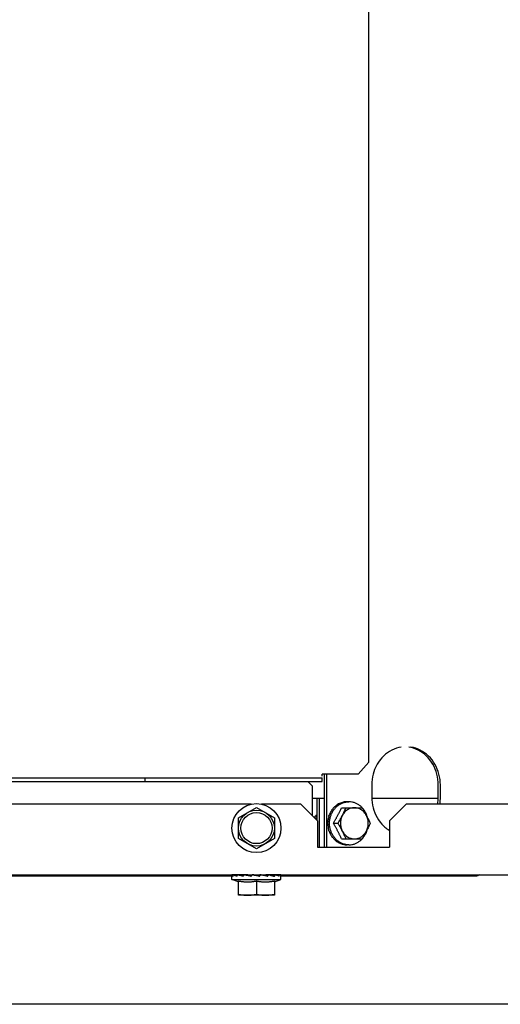
# Model space of a CAD drawing. Units: metres. Extents: x -382 to 2414, y -914 to 1646.
# Drawn here: x 174 to 174, y 244 to 244 of the extents above; entities that cross this region are included whole.
import ezdxf

# ---------------------------------------------------------------- set-up
doc = ezdxf.new("R2010")
doc.units = ezdxf.units.M
for name, color, linetype in [('-teeqpp', 252, 'Continuous'), ('AC-TUB', 3, 'Continuous'), ('EQP', 31, 'Continuous')]:
    doc.layers.add(name, color=color, linetype=linetype)

msp = doc.modelspace()

# ---------------------------------------------------------------- linework, layer by layer
at = {"layer": '-teeqpp'}
for radius in [0.4139499999999998, 0.4094499999999998, 0.3904999999999998, 0.3859999999999998]:
    msp.add_circle((173.3611808857968, 244.1966117265395), radius, dxfattribs=at)
for centre, radius, start, end in [((173.3611818854088, 244.1966140258071), 0.3946903990006999, 316.2996215782205, 0.4306206673568577), ((173.3611818854088, 244.1966140258071), 0.3993121299360997, 316.2964717255064, 0.434938061422155), ((173.3611808857968, 244.1966117265395), 0.4199999999999999, 316.2743187081862, 0.4637330831252644), ((173.3611808857968, 244.1966117265395), 0.42095, 316.273391565094, 0.4644268951733537), ((173.3611808857968, 244.1966117265395), 0.4230559090388998, 316.752856712801, 358.291735244049)]:
    msp.add_arc(centre, radius, start, end, dxfattribs=at)
at = {"layer": 'AC-TUB', "color": 2}
for p, q in [((173.8796997739441, 243.6153926085819), (173.8795627576865, 245.7562926040862)), ((173.8796997739441, 243.6153926085819), (173.8752254217723, 243.6103923221185)), ((173.8752254217723, 243.6103923221185), (173.8602174049913, 243.6103913619836)), ((173.8602174522746, 243.6096413613332), (173.8602174049913, 243.6103913619836)), ((173.861188985667, 243.5798914239294), (173.8611870332136, 243.6103914245614)), ((173.8620813806028, 243.5798914815866), (173.8620794290837, 243.6103914803577)), ((172.8622175020205, 243.608827490925), (173.8602175000221, 243.608891361615)), ((172.8622176015378, 243.6072774905772), (173.8602175995386, 243.6073413612667)), ((173.7861072656419, 243.6088866186285), (173.7861073646925, 243.6073366192109)), ((173.8560706548171, 243.6053910960488), (173.8541205308484, 243.6073409706132)), ((173.8602175995386, 243.6073413612667), (173.8602175000221, 243.608891361615)), ((173.8560714463001, 243.5930381651631), (173.8560706548171, 243.6053910960488)), ((173.8808733382418, 243.6058926834105), (173.8808736579563, 243.6008926843601)), ((173.908619162728, 243.6008944592554), (173.9086188420802, 243.6058944601673)), ((173.9095115585976, 243.6008945159829), (173.9095112384159, 243.6058945159639)), ((173.8305788527853, 243.5978894633561), (173.4848575568039, 243.5978673390775)), ((173.8512182041723, 243.5978907862616), (173.8348575569137, 243.5978897377795)), ((173.8512182041723, 243.5978907862616), (173.8582186518415, 243.5908912345396)), ((173.8560709749975, 243.6003910960671), (173.861187673577, 243.6003914236674)), ((173.8579684485305, 243.6003912185283), (173.8579690408997, 243.5911408131578)), ((173.8588608439341, 243.6003912752549), (173.8588621560241, 243.579891275517)), ((173.8712957043419, 243.5988920711577), (173.870561843069, 243.5988920237023)), ((173.880873690722, 243.6003926826868), (173.9086191940917, 243.6003944603735)), ((173.8952182039172, 243.5978936023637), (173.8882186517317, 243.5908931537631)), ((174.0212182035489, 243.5979016649644), (173.8952182039172, 243.5978936023637)), ((173.8252185669451, 243.5922192493681), (173.8327182897915, 243.5965498563467)), ((173.8327182897915, 243.5965498563467), (173.8402185668908, 243.5922202089796)), ((173.8681976076389, 243.5963918732205), (173.8768490716864, 243.5963924265727)), ((173.8252191216645, 243.5835589950223), (173.8252185669451, 243.5922192493681)), ((173.8402185668908, 243.5922202089796), (173.8402191216101, 243.5835599546338)), ((173.8582186518415, 243.5908912345396), (173.8582193563336, 243.5798912340222)), ((173.8648395355624, 243.5898916566016), (173.8667740208341, 243.5898917820673)), ((173.8882186517317, 243.5908931537631), (173.8882193562226, 243.5798931541772)), ((173.8327193987636, 243.579229347655), (173.8252191216645, 243.5835589950223)), ((173.8402191216101, 243.5835599546338), (173.8327193987636, 243.579229347655)), ((173.8681984394602, 243.5833918715907), (173.8768499044363, 243.5833924268088)), ((173.8582193563336, 243.5798912340222), (173.8882193562226, 243.5798931541772)), ((173.8712968563407, 243.5808920714105), (173.8705629946026, 243.5808920239538)), ((172.8999574585675, 243.5678299059198), (173.8224701244339, 243.567888945797)), ((173.4582200932007, 243.5683656331817), (174.4582200913778, 243.5684296339928)), ((173.8224702203961, 243.5663889454297), (173.8224700990809, 243.5682928981857)), ((173.8224702203961, 243.5663889454297), (173.8429702201331, 243.5663902579849)), ((173.825220278741, 243.5654409285576), (173.8224702203961, 243.5663889454297)), ((173.8231350969186, 243.5683253984794), (173.8224716863144, 243.568329082804)), ((173.8231443714978, 243.5683284316572), (173.823028263582, 243.5683291181419)), ((173.8249625456097, 243.5683277196188), (173.8247545327981, 243.5683292257318)), ((173.82522063597, 243.5598891210864), (173.82522025817, 243.5658010379507)), ((173.8277148475217, 243.5683263721476), (173.8274429819935, 243.568329384231)), ((173.8277200956252, 243.5683293454297), (173.8277200924886, 243.5683892826369)), ((173.8284288020718, 243.5683218224417), (173.8278402383814, 243.56832845436)), ((173.8317889494886, 243.5682955863315), (173.8319084564075, 243.5682689430798)), ((173.832720115654, 243.5680254710426), (173.8324857688006, 243.5680696021436)), ((173.832720258144, 243.5658015172903), (173.8327206154308, 243.5602141649113)), ((173.8377200965231, 243.5683269552655), (173.8377200919881, 243.568389921136)), ((173.840453475894, 243.5683302296106), (173.8394198287745, 243.5683225522666)), ((173.8402202576515, 243.5658019966295), (173.840220636378, 243.5598900825617)), ((173.8402202838085, 243.5654418881779), (173.8429702201331, 243.5663902579849)), ((173.8429685055814, 243.568330394636), (173.8424443061119, 243.568327416137)), ((173.8429574558395, 243.5678902574118), (173.9246675914358, 243.5678954857513)), ((173.8429702201331, 243.5663902579849), (173.8429701073424, 243.5681540111168)), ((173.9242200925066, 243.5683954578462), (173.9242201238746, 243.5678954571028)), ((173.840220636378, 243.5598900825617), (173.82522063597, 243.5598891210864))]:
    msp.add_line(p, q, dxfattribs=at)
for points in [[(173.8249285612571, 243.5683171865983), (173.8244220979907, 243.5683215983563), (173.8231879189273, 243.5683289113804)], [(173.8276088805378, 243.5683013330633), (173.8270117518343, 243.5683110480759), (173.826020364206, 243.5683216943044), (173.8250515742136, 243.5683287661548)], [(173.8296158365611, 243.5682974581518), (173.8290738346259, 243.5683111193039), (173.8284288020718, 243.5683218224417)], [(173.8317889499438, 243.5682955928517), (173.8315935637786, 243.5683104559514), (173.8313664563982, 243.5683216565105), (173.831217567526, 243.5683266005037)], [(173.8346647562203, 243.5683296946688), (173.8344179350415, 243.5683219010555), (173.8341745295215, 243.5683107865325), (173.8339602768485, 243.5682963219915)], [(173.8379972104251, 243.5683300596825), (173.8373131049821, 243.5683223934145), (173.836652532847, 243.5683116107), (173.8360911041634, 243.5682978999769)], [(173.8394198287745, 243.5683225522666), (173.8384284424587, 243.5683117771164), (173.8381400818384, 243.5683070508655)], [(173.8406856600416, 243.5683302442594), (173.8396437124964, 243.5683225677753), (173.8386407204882, 243.5683117925514), (173.8381530781412, 243.5683039380142)], [(173.8422883896112, 243.5683303496214), (173.8410180949679, 243.5683226612537), (173.8407495517365, 243.5683202865907)], [(173.8424119278498, 243.5683303583658), (173.841142928612, 243.568322709443), (173.8407495613951, 243.568319256563)]]:
    msp.add_lwpolyline(points, dxfattribs=at)
for radius in [0.01024999999999999, 0.007499999999999995, 0.006499999999999995]:
    msp.add_circle((173.8327188445098, 243.5878896020013), radius, dxfattribs=at)
for points, start_tangent, end_tangent in [([(173.8931534755336, 243.6217306121198), (173.8892430503113, 243.6204473318435), (173.8858145964725, 243.6179849931091), (173.8831458675552, 243.6145430813083), (173.8828963684177, 243.6140931566986)], (-0.9873405520817586, -0.1586147351757977), (-0.4711951805469726, -0.8820289688152574)), ([(173.9086188420797, 243.6058944601677), (173.908038535953, 243.6104021432734), (173.9063452059679, 243.6145445670581), (173.9036760361917, 243.6179861365642), (173.9002472673988, 243.6204480355525), (173.8963366783678, 243.6217308168584)], (-6.399917332104708e-05, 0.9999999979520531), (-0.9873608464175447, 0.1584883559181243)), ([(173.9095112384155, 243.6058945159641), (173.9089309318219, 243.610402200002), (173.9072376013708, 243.6145446237858), (173.9045684325247, 243.6179861942235), (173.9011396632673, 243.6204480922797), (173.8972290737711, 243.6217308735854)], (-6.399917332104708e-05, 0.9999999979520531), (-0.9873608464175447, 0.1584883559181243)), ([(173.8828963684177, 243.6140931566986), (173.881453067627, 243.6104004419919), (173.8808733382418, 243.6058926834105)], (-0.4711951805420027, -0.8820289688179126), (6.399917332104708e-05, -0.9999999979520531)), ([(173.8632419628125, 243.589935273513), (173.8633409435695, 243.5912994719147), (173.8636359028501, 243.5926727348622), (173.8641194872328, 243.5939775246502), (173.8647797877315, 243.5951817211931), (173.8656005456371, 243.5962556669167), (173.8665615507798, 243.5971729208761), (173.8676391415036, 243.5979108956919), (173.8688067829974, 243.5984514201193), (173.8700357240589, 243.5987811853352), (173.8705647446563, 243.5988548333969)], (0.004284721825576991, 0.9999908205373078), (0.9948520175235491, 0.1013383601077294)), ([(173.8690086274653, 243.598708508006), (173.8681849655327, 243.5984838828645), (173.8673829834038, 243.5981725574061), (173.8666096034542, 243.5977768260173)], (-0.9772297711730275, -0.2121838220343688), (-0.8660022487532081, -0.5000401035460931)), ([(173.8690086274653, 243.598708508006), (173.8690511401219, 243.5987327030734), (173.8690939229418, 243.5987552007944)], (0.8608883240590046, 0.5087939597704351), (0.8928604685910463, 0.450333413847316)), ([(173.8690939229418, 243.5987552007944), (173.8691754433, 243.5987707847021), (173.869257214337, 243.5987854535429)], (0.9811250817290951, 0.1933741813223193), (0.9852806248626363, 0.1709446994507084)), ([(173.870561843069, 243.5988920237023), (173.8701257446724, 243.5988801417691), (173.8696905505876, 243.598844588043), (173.869257214337, 243.5987854535429)], (-0.9999999979520531, -6.399917332104708e-05), (-0.9868103314534543, -0.1618807268847157)), ([(173.8705647446563, 243.5988548333969), (173.8712957043417, 243.5988920711577)], (0.9948520175223294, 0.1013383601197064), (0.9999999979520531, 6.399917332104708e-05)), ([(173.8768585157402, 243.5964012565987), (173.8760300773095, 243.5971735264566), (173.8749523919621, 243.5979113627341), (173.8737846812689, 243.5984517383035), (173.8725556976872, 243.5987813456857), (173.8712957043417, 243.5988920711577)], (-0.6838691327768841, 0.7296046938137074), (-0.9999999979520531, -6.399917332104708e-05)), ([(173.8808736579563, 243.6008926843601), (173.8814539645502, 243.5963850003227), (173.8831472945374, 243.5922425756064), (173.8858164638457, 243.5888010070312), (173.8863517532502, 243.5883078228514)], (6.399917332104708e-05, -0.9999999979520531), (0.7519509172847532, -0.6592190971100724)), ([(173.9083613639884, 243.59787241911), (173.908619162728, 243.6008944592554)], (0.1694748444381033, 0.9855345134000543), (-6.399917332104708e-05, 0.9999999979520531)), ([(173.9092537593924, 243.5978724758372), (173.9095115585972, 243.6008945159833)], (0.1694748444381033, 0.9855345134000543), (-6.399917332104708e-05, 0.9999999979520531)), ([(173.8643155612215, 243.5954835379378), (173.8638035527158, 243.5947513916267), (173.863357894164, 243.5939688043611), (173.8629824539441, 243.5931428607475)], (-0.6109079473468143, -0.7917016356358637), (-0.3724472670281303, -0.9280533569161192)), ([(173.8643155612215, 243.5954835379378), (173.864318548031, 243.595580678211), (173.8643227180974, 243.5956767122104)], (0.02449970407510879, 0.9996998372012638), (0.04981287890972953, 0.9987585679706208)), ([(173.8643227180974, 243.5956767122104), (173.8643762035197, 243.5957472089126), (173.8644304018396, 243.5958171731704)], (0.6004293128408674, 0.7996778353070969), (0.6163681541966615, 0.7874581249134461)), ([(173.8664076368443, 243.5975583589948), (173.8660539170523, 243.5973173226059), (173.8657061198876, 243.5970543384112), (173.865367174478, 243.5967707170832), (173.865040074844, 243.5964684949035), (173.8647270415456, 243.5961497049839), (173.8644304018396, 243.5958171731704)], (-0.8399940132375657, -0.5425956668874616), (-0.6478531663894656, -0.7617652360137892)), ([(173.8648395355619, 243.589891656602), (173.8651783131043, 243.5904550939133), (173.8654937429483, 243.5909934065207), (173.8657911440514, 243.5915142039546), (173.8660751009324, 243.5920245971788), (173.866349693657, 243.5925315063123), (173.8666173625868, 243.5930394384341), (173.8668781395154, 243.5935485919699), (173.8671280018225, 243.5940508464219), (173.8673713207834, 243.5945546730552), (173.8676226183013, 243.5950915882227), (173.8678946057348, 243.5956934162757), (173.8681976076389, 243.5963918732198)], (0.52016055670713, 0.854068495640794), (0.3905007353980356, 0.9206026154935658)), ([(173.8664076368443, 243.5975583589948), (173.8664361411584, 243.5976229218825), (173.8664654205338, 243.5976859903765)], (0.3954455921717026, 0.9184894031135974), (0.4297924658824385, 0.9029277026820547)), ([(173.8664654205338, 243.5976859903765), (173.8665372552312, 243.5977317914674), (173.8666096034542, 243.5977768260173)], (0.840273388880527, 0.5421629201072635), (0.8518210736289025, 0.5238328536104856)), ([(173.8736160923872, 243.5963922186563), (173.8728568157553, 243.5963365626294), (173.8721105374102, 243.5961706402825), (173.8713900270466, 243.5958972941967), (173.8707076121427, 243.59552119812), (173.8700749689954, 243.5950487886248), (173.8695029222085, 243.5944881511521), (173.8690012605423, 243.5938488725421), (173.868578567658, 243.5931418973366)], (-0.9999999979520522, -6.399918918804752e-05), (-0.4589799718188915, -0.8884466137417205)), ([(173.868578567658, 243.5931418973366), (173.868907100172, 243.5937873669538), (173.869226391794, 243.5944341126851), (173.8695367771825, 243.595083050589), (173.8698385503085, 243.5957352000294), (173.8701320938467, 243.5963919958942)], (0.4589799718101461, 0.8884466137462383), (0.4019261904251547, 0.9156720687289327)), ([(173.8786540332562, 243.593142541491), (173.8782312634353, 243.5938494443676), (173.8777295368827, 243.5944886424058), (173.877157435151, 243.5950492024083), (173.8765247440565, 243.5955215315294), (173.8758422862106, 243.595897549284), (173.8751217336153, 243.5961708166858), (173.8743754137363, 243.5963366551273), (173.8736160923872, 243.5963922186563)], (-0.4590936877383271, 0.8883878577956948), (-0.9999999979520522, -6.399918918804752e-05)), ([(173.8768490716864, 243.5963924265727), (173.8772342299108, 243.5957356714694), (173.8776063557029, 243.5950835667709), (173.8779665499974, 243.5944346717206), (173.8783155712163, 243.5937879687324), (173.8786540332562, 243.593142541491)], (0.5109837375489745, -0.8595903791693348), (0.4590936877609769, -0.8883878577839901)), ([(173.8787895622766, 243.5931923833098), (173.8784725491457, 243.5939784450798), (173.8778120951204, 243.5951825550435), (173.876991199706, 243.5962563956855), (173.8768585157402, 243.5964012565987)], (-0.3326701280554901, 0.9430432577032424), (-0.6838691327685639, 0.7296046938215056)), ([(173.8568248116187, 243.5922815998861), (173.8570612651206, 243.59260028634), (173.8574962145681, 243.5930477502461), (173.857967702527, 243.5933948093959)], (0.5548704631630949, 0.8319367578783694), (0.8515729442264951, 0.5242361306333437)), ([(173.8579654843049, 243.5931015270885), (173.8578262624185, 243.5928615678736), (173.8575967237723, 243.592416938078), (173.8574016589546, 243.5919662850542), (173.8573306187739, 243.5917764569954)], (-0.5160364890686405, -0.8565666010005942), (-0.3363854387175338, -0.9417243952552217)), ([(173.8624387145699, 243.5898915040959), (173.8624391332937, 243.5899839414963), (173.8624404035977, 243.5900764473922)], (-6.399917332104708e-05, 0.9999999979520531), (0.0183271210668695, 0.9998320442121271)), ([(173.8625756799577, 243.5896422387711), (173.8625064258981, 243.5897668696637), (173.8624387145699, 243.5898915040959)], (-0.4898492912162543, 0.8718071299862911), (-0.473155822058576, 0.880978755732551)), ([(173.8629847367088, 243.5927342974662), (173.8627883992924, 243.592106885395), (173.8626251155181, 243.5914293569549), (173.8625080334377, 243.5907396513794), (173.8624404035977, 243.5900764473922)], (-0.3296259427066042, -0.9441116130494231), (-0.06915988039040437, -0.9976055888698627)), ([(173.8625756799577, 243.5896422387711), (173.8625818919647, 243.5889757501191), (173.8626351643484, 243.5882860710165), (173.8627345330699, 243.5876112593146), (173.8628696303967, 243.5869877904722)], (-0.02380811918561918, -0.9997165465574946), (0.243681392278376, -0.9698553392425452)), ([(173.8629242582999, 243.592969715801), (173.862952942646, 243.5930564072492), (173.8629824539441, 243.5931428607475)], (0.3096524906556703, 0.9508497962510906), (0.3275255900316531, 0.944842308469735)), ([(173.8629847367088, 243.5927342974662), (173.8629537722074, 243.5928522987745), (173.8629242582999, 243.592969715801)], (-0.2587704620838077, 0.96593884276021), (-0.2386940802261449, 0.9710948131181605)), ([(173.8632419686928, 243.5898478380402), (173.8632418709926, 243.5898915542195), (173.8632419628125, 243.589935273513)], (-0.004412718620428009, 0.999990263909793), (0.004284721484103374, 0.9999908205387709)), ([(173.8705658909703, 243.5809292156857), (173.8700368616019, 243.5810027950181), (173.8688078784846, 243.5813324024002), (173.8676401673251, 243.5818727789001), (173.8665624833754, 243.5826106142492), (173.8656013595823, 243.5835277450178), (173.8647804646321, 243.584601586592), (173.864120010139, 243.5858056974862), (173.8636362592149, 243.5871104276439), (173.8633411238163, 243.5884836516398), (173.8632419686928, 243.5898478380402)], (-0.994864980515654, 0.1012110198722837), (-0.004412718961901881, 0.999990263908286)), ([(173.8681984394598, 243.5833918715907), (173.86791443519, 243.5840472089715), (173.8676578903551, 243.5846167685092), (173.8674209436256, 243.5851256165297), (173.8671941132482, 243.585598493444), (173.8669658820138, 243.5860612715071), (173.8667280002658, 243.5865307369143), (173.8664824043847, 243.587002665663), (173.8662313429302, 243.5874727262428), (173.8659747408446, 243.5879412444906), (173.8657111335745, 243.5884110007257), (173.8654368876603, 243.5888882677868), (173.865147918993, 243.589379525436), (173.8648395355619, 243.589891656602)], (-0.3906185678285257, 0.9205526244966075), (-0.5202698718061797, 0.8540019089503151)), ([(173.8667740208341, 243.5898917820678), (173.8671590958058, 243.5905485846879), (173.8675311373149, 243.5912007375111), (173.867891248877, 243.5918496775762), (173.8682401868623, 243.5924964259602), (173.868578567658, 243.5931418973366)], (0.5108737072160058, 0.8596557772011858), (0.4589799718124688, 0.8884466137450384)), ([(173.8685789828712, 243.5866418960545), (173.8682405208319, 243.5872873232966), (173.8678915000792, 243.587934026285), (173.8675313048509, 243.5885829222652), (173.867159179521, 243.589235028827), (173.8667740208341, 243.5898917820678)], (-0.4590936877609769, 0.8883878577839901), (-0.5109837375489745, 0.8595903791693348)), ([(173.868578567658, 243.5931418973366), (173.8682420604844, 243.5923792778954), (173.8679975241221, 243.5915741193528), (173.8678491378737, 243.5907401937436), (173.8677994350189, 243.5898917695126), (173.867849263185, 243.5890433637071), (173.8679977656818, 243.5882094904921), (173.8682424010178, 243.587404408793), (173.8685789828712, 243.5866418960545)], (-0.4589799718198255, -0.8884466137412383), (0.4590936877573655, -0.8883878577858568)), ([(173.8786544493976, 243.5866425420745), (173.8789909570382, 243.5874051605845), (173.8792354929315, 243.588210320989), (173.8793838791817, 243.5890442456659), (173.8794335820407, 243.589892667103), (173.8793837543408, 243.5907410729101), (173.8792352513756, 243.5915749479873), (173.8789906155741, 243.592380029685), (173.8786540332562, 243.593142541491)], (0.4589799718375778, 0.888446613732067), (-0.4590936877456611, 0.8883878577919048)), ([(173.8786540332562, 243.593142541491), (173.8789826493401, 243.592497113427), (173.8790034368305, 243.5924556208583)], (0.459093687772622, -0.8883878577779726), (0.4475917859898428, -0.8942379957899479)), ([(173.8790161214283, 243.59245894386), (173.8789563005369, 243.5926737149227), (173.8787895622766, 243.5931923833098)], (-0.257341353932249, 0.9663205614889487), (-0.3326701280537739, 0.9430432577038479)), ([(173.8790034368305, 243.5924556208583), (173.8793020237279, 243.5918504087167), (173.8796124923183, 243.5912015096435), (173.8799143487968, 243.5905494015601), (173.880207976051, 243.5898926406321)], (0.4475917860370937, -0.8942379957662978), (0.402043391619467, -0.9156206153506576)), ([(173.880207976051, 243.5898926406321), (173.8799144325128, 243.5892358447677), (173.8796126598534, 243.5885836953285), (173.8793022740006, 243.587934756493), (173.8790037654564, 243.5873295065956)], (-0.4019261904309397, -0.9156720687263931), (-0.4474773214140251, -0.8942952794352264)), ([(173.8629246519333, 243.586813353447), (173.8628967255195, 243.5869004594972), (173.8628696303967, 243.5869877904722)], (-0.3097741954424109, 0.9508101534155002), (-0.2918402222074126, 0.9564670850070737)), ([(173.8631377288739, 243.5865803073566), (173.8630304663361, 243.586696533016), (173.8629246519333, 243.586813353447)], (-0.6816005371615073, 0.7317244752918582), (-0.6678559991422223, 0.7442905107615871)), ([(173.8631377288739, 243.5865803073566), (173.8634272241529, 243.5857612264463), (173.8637886988356, 243.5849816827865), (173.8642183623647, 243.5842494260332)], (0.2889633552947605, -0.9573401586148962), (0.547793456450803, -0.8366136079873926)), ([(173.8685789828712, 243.5866418960545), (173.8690017531544, 243.5859349950413), (173.8695034801744, 243.5852957960738), (173.87007558144, 243.5847352360699), (173.8707082725371, 243.5842629060178), (173.8713907308465, 243.5838868891947), (173.8721112829746, 243.5836136227238), (173.8728576033188, 243.5834477842836), (173.8736169246702, 243.5833922198231)], (0.4590936877543947, -0.8883878577873916), (0.9999999979520522, 6.399918918804752e-05)), ([(173.8701329261307, 243.5833919961281), (173.8698392979479, 243.5840487551923), (173.8695374414665, 243.5847008651378), (173.8692269733431, 243.5853497632802), (173.868907598024, 243.5859964679887), (173.8685789828712, 243.5866418960545)], (-0.4020433916432838, 0.9156206153401992), (-0.4590936877476861, 0.8883878577908585)), ([(173.8736169246702, 243.5833922198231), (173.8743762013009, 243.58344787585), (173.8751224801135, 243.5836137981978), (173.8758429904749, 243.5838871452145), (173.876525405846, 243.5842632403619), (173.8771580485286, 243.5847356489235), (173.8777300948464, 243.5852962882589), (173.8782317569814, 243.5859355650064), (173.8786544493976, 243.5866425420745)], (0.9999999979520522, 6.399918918804752e-05), (0.458979971846866, 0.8884466137272689)), ([(173.8786544493976, 243.5866425420745), (173.8783160699988, 243.5859970707013), (173.8779671306145, 243.5853503232449), (173.8776070195197, 243.5847013822504), (173.8772349780106, 243.5840492294269), (173.8768499044361, 243.5833924268088)], (-0.4589799718124688, -0.8884466137450384), (-0.5108737072160058, -0.8596557772011858)), ([(173.8768593494901, 243.5833835980031), (173.876992014116, 243.5835284747188), (173.8778127724852, 243.5846024213752), (173.8784730725222, 243.5858066160538), (173.8787899840352, 243.5865927164123)], (0.6837757390003593, 0.729692221936422), (0.3325494173527768, 0.9430858312043129)), ([(173.8790037654564, 243.5873295065956), (173.87898298191, 243.5872880126226), (173.8786544493976, 243.5866425420745)], (-0.4474773213385344, -0.894295279473), (-0.4589799718350839, -0.8884466137333557)), ([(173.8787899840352, 243.5865927164123), (173.8789566559697, 243.5871114077031), (173.8790164496513, 243.5873261864626)], (0.3325494173510599, 0.9430858312049181), (0.2572176643902194, 0.9663534928408143)), ([(173.8863517532502, 243.5883078228514), (173.8881481562364, 243.5869640574135)], (0.7519509172880549, -0.659219097106306), (0.8454203149611201, -0.5341015737208056)), ([(173.86432345858, 243.5841065357004), (173.8642706183973, 243.5841776301954), (173.8642183623647, 243.5842494260332)], (-0.6005316654307831, 0.7996009747461108), (-0.5844235445122437, 0.8114487788023013)), ([(173.864603092567, 243.5839178186652), (173.8644626858204, 243.5840116215809), (173.86432345858, 243.5841065357004)], (-0.8340977608078115, 0.5516166471521643), (-0.8236034679025506, 0.5671660494589679)), ([(173.864603092567, 243.5839178186652), (173.8648574034121, 243.5835870467968), (173.8651276529579, 243.5832705753617), (173.8654117385354, 243.582971003852), (173.865707604821, 243.5826901942328), (173.8660125352253, 243.5824300250461), (173.8663239238301, 243.5821916420693)], (0.5892133133785673, -0.8079775190792444), (0.8098961116071143, -0.5865733444367184)), ([(173.8664664181888, 243.5820975334843), (173.86639499899, 243.5821441492974), (173.8663239238301, 243.5821916420693)], (-0.8403427779995213, 0.5420553619917875), (-0.8284534622267039, 0.5600579085457031)), ([(173.8667950269053, 243.5819759071182), (173.8666303380123, 243.5820359717975), (173.8664664181888, 243.5820975334843)], (-0.9410880240230197, 0.3381616936325701), (-0.9344683791519866, 0.3560461323551476)), ([(173.8667950269053, 243.5819759071182), (173.8674776978116, 243.5815879017227), (173.8681926319607, 243.5812822911137), (173.8689323522451, 243.5810626370635)], (0.8406494873716962, -0.5415795780692856), (0.97362391420791, -0.2281588781583327)), ([(173.8712968563407, 243.580892071411), (173.8725568361597, 243.5810029563004), (173.8737857772214, 243.5813327205849), (173.8749534182482, 243.5818732459445), (173.8760310089742, 243.5826112198288), (173.8768593494901, 243.5833835980031)], (0.9999999979520531, 6.399917332104708e-05), (0.6837757389804525, 0.7296922219550764)), ([(173.8690950575242, 243.5810286609999), (173.869013651436, 243.5810451753628), (173.8689323522451, 243.5810626370635)], (-0.9811498253227234, 0.1932485970691377), (-0.9764951301855362, 0.2155394644234154)), ([(173.8694491505105, 243.5809887976907), (173.8692719725093, 243.5810078788238), (173.8690950575242, 243.5810286609999)], (-0.9947560398946468, 0.1022762000326582), (-0.9925963222459472, 0.1214600389585812)), ([(173.8694491505105, 243.5809887976907), (173.8698187022169, 243.5809350884633), (173.8701902945534, 243.5809027919613), (173.8705629946023, 243.5808920239542)], (0.9850630881927038, -0.1721938218411271), (0.9999999979520531, 6.399917332104708e-05)), ([(173.8712968563407, 243.580892071411), (173.8705658909703, 243.5809292156857)], (-0.9999999979520531, -6.399917332104708e-05), (-0.9948649805152323, 0.1012110198764282)), ([(173.8224708986411, 243.5683283978799), (173.8224701137342, 243.5683018538207), (173.8224703865383, 243.5682950155708)], (-0.6379711288224189, 0.7700602825682223), (0.03664280497478634, -0.9993284269165867)), ([(173.8229259451657, 243.5677889746335), (173.8228239224536, 243.5678560846134), (173.8227360035899, 243.5679224407975), (173.8226616489846, 243.567988250888), (173.8226003204825, 243.5680537030332), (173.8225514659434, 243.5681189909465), (173.822514434595, 243.568184534485), (173.8224886833762, 243.568250942747), (173.8224739419188, 243.5683189342578)], (-0.8505216509441192, 0.5259400358170981), (-0.1327579728438621, 0.9911484856702294)), ([(173.8229259451657, 243.5677889746335), (173.8229726130874, 243.5679708070254), (173.8230214964699, 243.5681527335046)], (0.2431091474303447, 0.969998939399261), (0.26490077635598, 0.9642756756685299)), ([(173.8231346915054, 243.56832694379), (173.8230941387585, 243.5683016838109), (173.8230537708507, 243.5682414799389), (173.8230214950786, 243.5681527297775)], (-0.9673260296903635, -0.2535357021870463), (-0.2649007765403114, -0.9642756756178911)), ([(173.8231443506377, 243.5683286514143), (173.8231396270974, 243.5683280212995), (173.8231346915054, 243.56832694379)], (-0.9956190656703067, -0.09350227844168066), (-0.9673260302084453, -0.2535357002103864)), ([(173.82315179938, 243.5683289182659), (173.8231443506377, 243.5683286514143)], (-0.9997984352067194, 0.0200770754393147), (-0.9956190663802347, -0.09350227088231537)), ([(173.8245504141653, 243.5677890785851), (173.8243338488708, 243.5678561810685), (173.8241314195536, 243.5679225298088), (173.8239427915173, 243.5679883328576), (173.8237676273052, 243.5680537777698), (173.8236055303094, 243.5681190594535), (173.8234556006287, 243.5681845964141), (173.8233167126621, 243.5682509958308), (173.8231878747258, 243.5683189796671)], (-0.9573178082700711, 0.2890373919910494), (-0.8738502020622929, 0.486195253324928)), ([(173.8245504141653, 243.5677890785851), (173.8246446485184, 243.5679709141421), (173.8247407174208, 243.5681528440723)], (0.4566734034142415, 0.8896344207673479), (0.4703330132110538, 0.8824890122170428)), ([(173.8249126394423, 243.5683165775874), (173.824879592775, 243.5683020088647), (173.8248028713949, 243.568241633601), (173.8247407155638, 243.5681528403443)], (-0.9429072215369987, -0.3330555082465655), (-0.4703330131474476, -0.8824890122509418)), ([(173.8249274270156, 243.5683212499091), (173.8249126394423, 243.5683165775874)], (-0.9632120151289478, -0.2687426536879323), (-0.9429072209103204, -0.3330555100207429)), ([(173.8249867165398, 243.5683292049901), (173.8249640205204, 243.5683281756685), (173.8249274270156, 243.5683212499091)], (-0.9999690812239986, 0.007863624865950054), (-0.963212015487983, -0.2687426524010988)), ([(173.8271602717134, 243.5677892466301), (173.8263942957951, 243.5679619566565), (173.8256798372449, 243.5681400213987), (173.8250515290961, 243.5683191007986)], (-0.9772505864386065, 0.212087932955652), (-0.9556314700659198, 0.2945649222491527)), ([(173.8252202581702, 243.5658010379502), (173.8257682985611, 243.5657030137229), (173.8263299942589, 243.5656188893201), (173.8268986172175, 243.5655504117028), (173.8274677685386, 243.565498547935), (173.8280303026145, 243.5654635876776), (173.8285789261502, 243.5654450380312), (173.8291087438672, 243.5654416641596), (173.829624896639, 243.5654521103718), (173.830140803429, 243.565476111587), (173.8306596851914, 243.565513961033), (173.8311773670862, 243.5655654886659), (173.8316930041665, 243.5656305598779), (173.8322070969846, 243.5657091950723), (173.8327202581436, 243.5658015172908)], (0.9818199307360402, -0.1898147086225877), (0.9817956267243568, 0.1899403783952429)), ([(173.8271602717134, 243.5677892466301), (173.8272397099138, 243.5679001852709)], (0.5811372073879933, 0.8138055948377871), (0.5832402738118058, 0.8122996879255402)), ([(173.8272397099138, 243.5679001852709), (173.8272907052271, 243.5679710838169), (173.8274223711894, 243.5681530152906)], (0.5832402738176394, 0.8122996879213518), (0.5879817576449169, 0.8088741884105305)), ([(173.8273539091608, 243.5683192478989), (173.8273001186442, 243.5683063344386)], (-0.9723488022124509, -0.2335333099067726), (-0.9724038371467473, -0.2333040451905673)), ([(173.8276088127332, 243.5683015005875), (173.8275068243966, 243.5682417577909), (173.8274223684014, 243.5681530115601)], (-0.9276427663127599, -0.3734687377915463), (-0.5879817577116696, -0.8088741883620072)), ([(173.8277200572836, 243.5683280620003), (173.8276099495718, 243.5683019579269), (173.8276088127332, 243.5683015005875)], (-0.996443721909516, -0.0842609581426176), (-0.9276427662015085, -0.3734687380678789)), ([(173.8277558393011, 243.5683293863369), (173.827723185643, 243.568328312231), (173.8277200572836, 243.5683280620003)], (-0.999950780517303, 0.009921519179891366), (-0.9964437217776797, -0.08426095970166815)), ([(173.8304407308347, 243.5677894557025), (173.8300841070115, 243.5678565494338), (173.8297367697648, 243.5679228886713), (173.8293988868447, 243.5679886813807), (173.8290706129999, 243.5680541159545), (173.8287519832872, 243.5681193889586), (173.8284419436804, 243.5681849139805), (173.8281386607616, 243.5682513044571), (173.8278401346956, 243.5683192778499)], (-0.9829614776379403, 0.1838116793890902), (-0.974007277036146, 0.2265167196491967)), ([(173.8296158365688, 243.5682974534952), (173.8296480908932, 243.5682951043104), (173.8297516734553, 243.568268804788)], (0.9995207685273748, -0.0309553433585613), (0.9287268349432803, -0.370764704436975)), ([(173.8305837485514, 243.5679615669414), (173.8301839178503, 243.5681037919887), (173.8297516734553, 243.568268804788)], (-0.9449500737782796, 0.3272145443992737), (-0.92873508466154, 0.3707440390872425)), ([(173.8304407308347, 243.5677894557025), (173.8305838810484, 243.5679619704283)], (0.6380909858065711, 0.7699609690318068), (0.6390537491188922, 0.7691620802776801)), ([(173.8305838810484, 243.5679619704283), (173.8305916292547, 243.5679712958429), (173.8307430104126, 243.5681532271392)], (0.6390537489271276, 0.769162080437007), (0.6401159098255469, 0.7682783492902899)), ([(173.8311317347097, 243.568329437406), (173.8310860305294, 243.5683285675352), (173.8309577323098, 243.5683023982315), (173.8308396918183, 243.5682420201276), (173.8307430066916, 243.5681532243389)], (-0.9996142987245406, 0.02777145630760728), (-0.6401159099365179, -0.7682783491978309)), ([(173.8317037882578, 243.5682210108646), (173.8312173308825, 243.5683194950327)], (-0.980859124420665, 0.1947187151784002), (-0.9792906857873446, 0.2024592619026196)), ([(173.8324857747991, 243.5680696347511), (173.8322052757037, 243.5681231369927), (173.8317037882578, 243.5682210108646)], (-0.9825294073013544, 0.1861073985311955), (-0.9808591244264541, 0.1947187151492403)), ([(173.8324857743312, 243.5680696356812), (173.8323841384124, 243.5681038147031), (173.8319084564075, 243.5682689430798)], (-0.9482770491312814, 0.3174439132994514), (-0.9415070760079938, 0.3369932133246577)), ([(173.8334315253992, 243.5678934457965), (173.8331466156953, 243.5679460390566), (173.832720115654, 243.568025471043)], (-0.9834629179883569, 0.181109604775198), (-0.9828614424692861, 0.1843458296441645)), ([(173.8327202581436, 243.5658015172908), (173.8332334432976, 243.5657092586009), (173.8337475640967, 243.5656306863675), (173.8342632270367, 243.5655656805441), (173.8347809271515, 243.5655142205478), (173.835299817647, 243.5654764362628), (173.835815731484, 243.5654525031796), (173.836331891541, 243.5654421259326), (173.8368617107633, 243.5654455702866), (173.8374103235735, 243.5654641916208), (173.8379728393654, 243.5654992240502), (173.8385419683016, 243.5655511590876), (173.839110569473, 243.5656197108449), (173.8396722430693, 243.5657039073692), (173.8402202576513, 243.5658019966299)], (0.9818199307343626, -0.1898147086312646), (0.9817956267226778, 0.1899403784039198)), ([(173.8339961190686, 243.5677896837451), (173.8335721995606, 243.5678675619906), (173.8334315253992, 243.5678934457965)], (-0.9835349022986577, 0.1807182778812662), (-0.9834629179869329, 0.1811096047829262)), ([(173.8334315714608, 243.5678934691578), (173.8334838258863, 243.5679553061891), (173.8336238353238, 243.5681214220647)], (0.645715033849276, 0.7635784799619673), (0.6437467331519641, 0.7652386187041103)), ([(173.8336238432246, 243.5681214313913), (173.8337106811471, 243.5682027059138), (173.8338154073549, 243.5682614782454), (173.8339294867169, 243.5682928007259), (173.8339602763856, 243.5682963201293)], (0.6437467331595736, 0.7652386186977086), (0.9966658736167467, 0.08159127629696117)), ([(173.8339961190686, 243.5677896837451), (173.8341492806092, 243.5679715221258), (173.8343021160265, 243.5681534549517)], (0.6447165815924609, 0.7644216960681667), (0.6427219876609147, 0.7660995017471315)), ([(173.8346647562305, 243.5683296881493), (173.8346454476723, 243.568328794943), (173.8345175145316, 243.5683026253255), (173.8343993031408, 243.5682422478631), (173.8343021127705, 243.5681534530831)], (-0.9996592338984237, -0.02610394762515798), (-0.6427219876641084, -0.7660995017444532)), ([(173.8357676809708, 243.5681173251628), (173.8357551657809, 243.5681198371926), (173.8354300852932, 243.5681853619192), (173.8351043160289, 243.568251749748), (173.8347757836405, 243.5683197217409)], (-0.9804526195000606, 0.1967553326227025), (-0.9788991844413498, 0.2043437953549382)), ([(173.8373610361257, 243.5677973866268), (173.8370677866537, 243.5678569963436), (173.8367380612062, 243.567923336502), (173.8364090198081, 243.5679891301979), (173.8360812377009, 243.5680545656023), (173.8357676809708, 243.5681173251628)], (-0.9797158111549719, 0.2003919393911746), (-0.9804526195249704, 0.1967553324985739)), ([(173.835770879874, 243.568121569029), (173.8358482818435, 243.5682029887093), (173.8359410679673, 243.5682617883399), (173.8360411581255, 243.5682929847098), (173.8360911027821, 243.5682978906616)], (0.6000540138680955, 0.7999594867496654), (0.9995516504599218, 0.02994157749428968)), ([(173.8373976037176, 243.5677899010366), (173.8373610361257, 243.5677973866268)], (-0.9796468170139103, 0.2007289563429126), (-0.9797158110610571, 0.2003919398503232)), ([(173.8373976037176, 243.5677899010366), (173.8375345537036, 243.5679717390028), (173.8376704082918, 243.5681536719737)], (0.6032350280859881, 0.7975634776556018), (0.5966729207367882, 0.8024845329720881)), ([(173.8379972099881, 243.5683300429182), (173.8379721889862, 243.5683289733413), (173.8378600406406, 243.5683026553374), (173.8377563390172, 243.5682424309427), (173.8376704055047, 243.5681536682437)], (-0.9999628448648776, -0.00862026042188423), (-0.5966729208390747, -0.8024845328960354)), ([(173.8380862844715, 243.5683199341343), (173.8381530730612, 243.5683039128589)], (0.9723786859652427, -0.2334088496190931), (0.972445619258041, -0.2331298298927991)), ([(173.8381530730612, 243.5683039128589), (173.8387610360262, 243.5681583863084)], (0.9724456191281136, -0.2331298304347605), (0.9724181430104734, -0.2332444107456009)), ([(173.8387610360262, 243.5681583863084), (173.8388432890292, 243.5681386416827), (173.8391517265195, 243.5680641741717)], (0.9724181429999794, -0.2332444107893518), (0.9717472222235694, -0.2360240159407049)), ([(173.8391517265195, 243.5680641741717), (173.8392134521289, 243.5680491585438)], (0.9717472221624917, -0.2360240161921697), (0.9715839820518063, -0.2366950904018827)), ([(173.8392134521289, 243.5680491585438), (173.8395786623048, 243.5679592097474), (173.8402349161522, 243.5677900831809)], (0.9715839819484843, -0.2366950908259994), (0.9658867935858908, -0.2589646732208224)), ([(173.8402349161522, 243.5677900831809), (173.8403391352288, 243.5679719188647), (173.8404416204864, 243.5681538484725)], (0.5004594019785424, 0.86576000541217), (0.487554953955244, 0.8730923014628522)), ([(173.8406856601266, 243.5683301939682), (173.8406662963571, 243.5683291805281), (173.8405834802679, 243.5683030136568), (173.840506002186, 243.5682426389758), (173.8404416190963, 243.568153844745)], (-0.9999938766115247, -0.003499534176819061), (-0.4875549541703379, -0.8730923013427391)), ([(173.8404534764186, 243.5683301951524), (173.8404761726549, 243.5683291690427), (173.8404776802679, 243.5683290123366)], (0.99996806640043, 0.007991631834980743), (0.994321901478851, -0.1064140791412599)), ([(173.8407630106517, 243.5683156732282), (173.8407495539093, 243.5683201031245)], (-0.9498032725679084, 0.3128477959316514), (-0.9498958022421777, 0.3125667366862479)), ([(173.8421658353884, 243.5677902063408), (173.8420171486964, 243.5678573137518), (173.8418593162867, 243.5679236643584), (173.8416930777419, 243.5679894680288), (173.8415191573126, 243.5680549131812), (173.8413382126516, 243.5681201937173), (173.8411501978828, 243.5681857267864), (173.8409543701728, 243.5682521248796), (173.8407630106517, 243.5683156732282)], (-0.9051603310044739, 0.4250703179191316), (-0.949803273315051, 0.3128477936633329)), ([(173.8421658353884, 243.5677902063408), (173.8422247511492, 243.5679720389619), (173.8422815056167, 243.568153964786)], (0.3134074267621949, 0.9496187576339781), (0.2925623182879255, 0.956246458774094)), ([(173.8424119223585, 243.5683300258747), (173.8424013470799, 243.568329256407), (173.8423578200993, 243.5683029250299), (173.8423165343122, 243.5682427568581), (173.8422815042227, 243.5681539629213)], (-0.99979457609084, 0.02026834032027704), (-0.2925623184033774, -0.9562464587387716)), ([(173.8422883927542, 243.5683301428733), (173.8422958358776, 243.5683298779286)], (0.999795855563781, 0.02020512799977292), (0.9956406665763831, -0.09327198432185117)), ([(173.8429574629533, 243.5677902565189), (173.8428709949094, 243.5679585718419), (173.8426963999902, 243.5681372806746), (173.8424443462352, 243.5683202133455)], (-0.2629921257673852, 0.9647979797783327), (-0.8396033941580171, 0.5431999084299791)), ([(173.8429574629533, 243.5677902565189), (173.8429639680007, 243.567972086164), (173.8429681445784, 243.5681540105911)], (0.0421514043631372, 0.9991112346031426), (0.01655353245037592, 0.9998629808945899)), ([(173.8429698093221, 243.5682963271504), (173.8429695930051, 243.5682427961494), (173.8429681445862, 243.5681540059343)], (-0.03651560350259073, -0.9993330829612526), (-0.01655353274494963, -0.9998629808897127)), ([(173.8429692932455, 243.5683297086521), (173.8429700818065, 243.5683031663232), (173.8429698093221, 243.5682963271504)], (0.6378737698521353, 0.7701409310863991), (-0.03651560503131372, -0.9993330829053934)), ([(173.9248838167005, 243.5679104733076), (173.924667591436, 243.5678954857513)], (-0.9906258025954633, -0.1366035110533216), (-0.9999999979520531, -6.399917332104708e-05)), ([(173.9258342710643, 243.5683789146724), (173.9253525344354, 243.5680477722065), (173.9248838167005, 243.5679104733076)], (-0.7213277687440601, -0.6925938564835207), (-0.9906258026037157, -0.1366035109934764)), ([(173.8252206154607, 243.5602136837088), (173.8259784438469, 243.5600953864689), (173.8267309064759, 243.5600045784217), (173.8274796622072, 243.5599403319814), (173.8282258859902, 243.5599020474999), (173.8289706364192, 243.5598893626209)], (0.9851953398924453, -0.1714355338143463), (0.9999999979520531, 6.399917332104708e-05)), ([(173.8289706364192, 243.5598893626209), (173.8297153842855, 243.5599021419946), (173.8304616031774, 243.5599405222267), (173.8312103509322, 243.5600048655267), (173.8319628018703, 243.5600957689999), (173.8327206154308, 243.5602141649117)], (0.9999999979520531, 6.399917332104708e-05), (0.9851733883570943, 0.1715616357843503)), ([(173.8327206154308, 243.5602141649117), (173.8334784438209, 243.5600958658088), (173.8342309064494, 243.5600050577618), (173.8349796626474, 243.5599408113223), (173.8357258864303, 243.5599025259105), (173.83647063686, 243.5598898410303)], (0.9851953398924453, -0.1714355338143463), (0.9999999979520531, 6.399917332104708e-05)), ([(173.83647063686, 243.5598898410303), (173.8372153842556, 243.5599026231973), (173.8379616031507, 243.5599410015673), (173.8387103513728, 243.5600053439368), (173.8394628018405, 243.5600962502012), (173.8402206158694, 243.5602146442527)], (0.9999999979520531, 6.399917332104708e-05), (0.9851733883570943, 0.1715616357843503))]:
    msp.add_spline(points, degree=3, dxfattribs=dict(at, start_tangent=start_tangent, end_tangent=end_tangent))
at = {"layer": 'EQP', "color": 31, "linetype": 'Continuous'}
msp.add_line((170.2803444453762, 243.5143002522652), (175.2688593855551, 243.5146195122259), dxfattribs=at)

doc.saveas('drawing.dxf')
